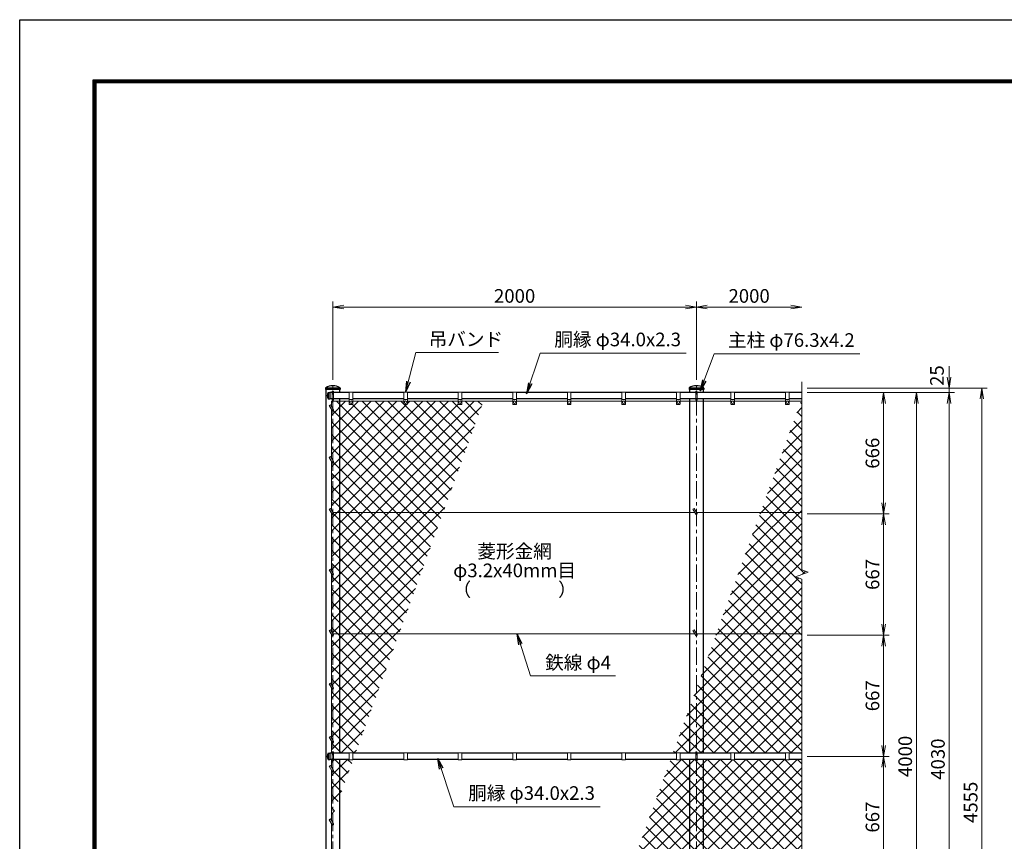
# Model space of a CAD drawing. Units: millimetres. Extents: x 0 to 12600, y 0 to 8910.
# Drawn here: x 0 to 5416, y 4393 to 8910 of the extents above; entities that cross this region are included whole.
import ezdxf
from ezdxf.enums import TextEntityAlignment as Align

# ---------------------------------------------------------------- set-up
doc = ezdxf.new("R2010")
doc.units = ezdxf.units.MM
doc.header["$LTSCALE"] = 3
doc.header["$MEASUREMENT"] = 0
doc.linetypes.add('CENTER', pattern=[50.8, 31.75, -6.35, 6.35, -6.35])
doc.layers.get('Defpoints').update_dxf_attribs({"color": 8})
for name, color, linetype, lineweight in [('D-BMK', 2, 'CENTER', 13), ('D-STR-DIM', 7, 'Continuous', 13), ('D-STR-TXT', 7, 'Continuous', 13), ('D-STR2', 7, 'Continuous', 13), ('D-STR3', 3, 'Continuous', 13)]:
    doc.layers.add(name, color=color, linetype=linetype, lineweight=lineweight)
doc.layers.add('D-STR1', color=1, linetype='Continuous')
doc.layers.add('D-TTL', color=2, linetype='Continuous')
doc.styles.add('ゴシック', font='txt')
doc.dimstyles.new('STYLE', dxfattribs={"dimscale": 20, "dimtxt": 2.5, "dimasz": 2, "dimexe": 1, "dimexo": 1, "dimgap": 0.8, "dimtad": 1, "dimdsep": 46, "dimtxsty": 'ゴシック', "dimblk": 'OPEN', "dimcen": 1e-08, "dimclrd": 256, "dimclre": 256, "dimclrt": 256, "dimadec": 0, "dimazin": 2, "dimtfac": 1, "dimtmove": 2, "dimatfit": 3, "dimldrblk": 'OPEN', "dimfxl": 1, "dimtolj": 1, "dimtzin": 0, "dimlwd": -1, "dimlwe": -1, "dimarcsym": 0})

# ---------------------------------------------------------------- blocks, each defined once
blk = doc.blocks.new('_Open')
at = {"color": 0, "linetype": 'ByBlock', "lineweight": -2}
for p, q in [((-1, 0.167), (0, 0)), ((-1, -0.167), (0, 0)), ((0, 0), (-1, 0))]:
    blk.add_line(p, q, dxfattribs=at)
blk = doc.blocks.new('*D14')
at = {"layer": 'D-STR-DIM', "transparency": 16777216}
for p, q in [((4332.5, 6860), (4962.5, 6860)), ((4932.5, 6800), (4932.5, 2920)), ((4332.5, 2860), (4962.5, 2860))]:
    blk.add_line(p, q, dxfattribs=at)
at = {"layer": 'Defpoints', "color": 0, "transparency": 16777216}
for p in [(4302.5, 6860), (4302.5, 2860), (4932.5, 2860)]:
    blk.add_point(p, dxfattribs=at)
at = {"layer": 'D-STR-DIM', "transparency": 16777216, "xscale": 60, "yscale": 60, "zscale": 60}
for p, rotation in [((4932.5, 6860), 90), ((4932.5, 2860), 270)]:
    blk.add_blockref('_Open', p, dxfattribs=dict(at, rotation=rotation))
at = {"layer": 'D-STR-DIM', "transparency": 16777216, "insert": (4871, 4860), "char_height": 75, "attachment_point": 5, "rotation": 90, "style": 'ゴシック'}
blk.add_mtext('\\A1;4000', dxfattribs=at)
blk = doc.blocks.new('*D16')
at = {"layer": 'D-STR-DIM', "transparency": 16777216}
for p, q in [((4332.5, 6885), (5322.5, 6885)), ((5292.5, 6825), (5292.5, 2390)), ((3790.7, 2330), (5322.5, 2330))]:
    blk.add_line(p, q, dxfattribs=at)
at = {"layer": 'Defpoints', "color": 0, "transparency": 16777216}
for p in [(4302.5, 6885), (3760.7, 2330), (5292.5, 2330)]:
    blk.add_point(p, dxfattribs=at)
at = {"layer": 'D-STR-DIM', "transparency": 16777216, "xscale": 60, "yscale": 60, "zscale": 60}
for p, rotation in [((5292.5, 6885), 90), ((5292.5, 2330), 270)]:
    blk.add_blockref('_Open', p, dxfattribs=dict(at, rotation=rotation))
at = {"layer": 'D-STR-DIM', "transparency": 16777216, "insert": (5231, 4607.5), "char_height": 75, "attachment_point": 5, "rotation": 90, "style": 'ゴシック'}
blk.add_mtext('\\A1;4555', dxfattribs=at)
blk = doc.blocks.new('*D18')
at = {"layer": 'D-STR-DIM', "transparency": 16777216}
for p, q in [((4332.5, 6860), (5142.5, 6860)), ((5112.5, 2890), (5112.5, 6800)), ((4027.5, 2830), (5142.5, 2830))]:
    blk.add_line(p, q, dxfattribs=at)
at = {"layer": 'Defpoints', "color": 0, "transparency": 16777216}
for p in [(4302.5, 6860), (5112.5, 6860), (3997.5, 2830)]:
    blk.add_point(p, dxfattribs=at)
at = {"layer": 'D-STR-DIM', "transparency": 16777216, "xscale": 60, "yscale": 60, "zscale": 60}
for p, rotation in [((5112.5, 6860), 90), ((5112.5, 2830), 270)]:
    blk.add_blockref('_Open', p, dxfattribs=dict(at, rotation=rotation))
at = {"layer": 'D-STR-DIM', "transparency": 16777216, "insert": (5051, 4845), "char_height": 75, "attachment_point": 5, "rotation": 90, "style": 'ゴシック'}
blk.add_mtext('\\A1;4030', dxfattribs=at)
blk = doc.blocks.new('*D19')
at = {"layer": 'D-STR-DIM', "transparency": 16777216}
for p, q in [((5112.5, 6945), (5112.5, 7005)), ((4332.5, 6885), (5142.5, 6885)), ((5112.5, 6860), (5112.5, 6885)), ((4332.5, 6860), (5142.5, 6860)), ((5112.5, 6800), (5112.5, 6740))]:
    blk.add_line(p, q, dxfattribs=at)
at = {"layer": 'Defpoints', "color": 0, "transparency": 16777216}
for p in [(4302.5, 6885), (5112.5, 6885), (4302.5, 6860)]:
    blk.add_point(p, dxfattribs=at)
at = {"layer": 'D-STR-DIM', "transparency": 16777216, "xscale": 60, "yscale": 60, "zscale": 60}
for p, rotation in [((5112.5, 6885), 270), ((5112.5, 6860), 90)]:
    blk.add_blockref('_Open', p, dxfattribs=dict(at, rotation=rotation))
at = {"layer": 'D-STR-DIM', "transparency": 16777216, "insert": (5045.7, 6953.4), "char_height": 75, "attachment_point": 5, "rotation": 90, "style": 'ゴシック'}
blk.add_mtext('\\A1;25', dxfattribs=at)
blk = doc.blocks.new('*D21')
at = {"layer": 'D-STR-DIM', "transparency": 16777216}
for p, q in [((4332.5, 6860), (4782.5, 6860)), ((4752.5, 6254), (4752.5, 6800)), ((4332.5, 6194), (4782.5, 6194))]:
    blk.add_line(p, q, dxfattribs=at)
at = {"layer": 'Defpoints', "color": 0, "transparency": 16777216}
for p in [(4302.5, 6860), (4752.5, 6860), (4302.5, 6194)]:
    blk.add_point(p, dxfattribs=at)
at = {"layer": 'D-STR-DIM', "transparency": 16777216, "xscale": 60, "yscale": 60, "zscale": 60}
for p, rotation in [((4752.5, 6860), 90), ((4752.5, 6194), 270)]:
    blk.add_blockref('_Open', p, dxfattribs=dict(at, rotation=rotation))
at = {"layer": 'D-STR-DIM', "transparency": 16777216, "insert": (4691, 6527), "char_height": 75, "attachment_point": 5, "rotation": 90, "style": 'ゴシック'}
blk.add_mtext('\\A1;666', dxfattribs=at)
blk = doc.blocks.new('*D22')
at = {"layer": 'D-STR-DIM', "transparency": 16777216}
for p, q in [((3722.5, 6930), (3722.5, 7360)), ((3782.5, 7330), (4242.5, 7330))]:
    blk.add_line(p, q, dxfattribs=at)
at = {"layer": 'Defpoints', "color": 0, "transparency": 16777216}
for p in [(4302.5, 7330), (3722.5, 6900), (4302.5, 6920)]:
    blk.add_point(p, dxfattribs=at)
at = {"layer": 'D-STR-DIM', "transparency": 16777216, "xscale": 60, "yscale": 60, "zscale": 60, "rotation": 180}
blk.add_blockref('_Open', (3722.5, 7330), dxfattribs=at)
at = {"layer": 'D-STR-DIM', "transparency": 16777216, "xscale": 60, "yscale": 60, "zscale": 60}
blk.add_blockref('_Open', (4302.5, 7330), dxfattribs=at)
at = {"layer": 'D-STR-DIM', "transparency": 16777216, "insert": (4012.5, 7391.5), "char_height": 75, "attachment_point": 5, "style": 'ゴシック'}
blk.add_mtext('\\A1;2000', dxfattribs=at)
blk = doc.blocks.new('*D25')
at = {"layer": 'D-STR-DIM', "transparency": 16777216}
for p, q in [((4332.5, 6194), (4782.5, 6194)), ((4752.5, 6134), (4752.5, 5587)), ((4332.5, 5527), (4782.5, 5527))]:
    blk.add_line(p, q, dxfattribs=at)
at = {"layer": 'Defpoints', "color": 0, "transparency": 16777216}
for p in [(4302.5, 6194), (4302.5, 5527), (4752.5, 5527)]:
    blk.add_point(p, dxfattribs=at)
at = {"layer": 'D-STR-DIM', "transparency": 16777216, "xscale": 60, "yscale": 60, "zscale": 60}
for p, rotation in [((4752.5, 6194), 90), ((4752.5, 5527), 270)]:
    blk.add_blockref('_Open', p, dxfattribs=dict(at, rotation=rotation))
at = {"layer": 'D-STR-DIM', "transparency": 16777216, "insert": (4691, 5860.5), "char_height": 75, "attachment_point": 5, "rotation": 90, "style": 'ゴシック'}
blk.add_mtext('\\A1;667', dxfattribs=at)
blk = doc.blocks.new('*D12')
at = {"layer": 'D-STR-DIM', "transparency": 16777216}
for p, q in [((4332.5, 5527), (4782.5, 5527)), ((4752.5, 5467), (4752.5, 4920)), ((4332.5, 4860), (4782.5, 4860))]:
    blk.add_line(p, q, dxfattribs=at)
at = {"layer": 'Defpoints', "color": 0, "transparency": 16777216}
for p in [(4302.5, 5527), (4302.5, 4860), (4752.5, 4860)]:
    blk.add_point(p, dxfattribs=at)
at = {"layer": 'D-STR-DIM', "transparency": 16777216, "xscale": 60, "yscale": 60, "zscale": 60}
for p, rotation in [((4752.5, 5527), 90), ((4752.5, 4860), 270)]:
    blk.add_blockref('_Open', p, dxfattribs=dict(at, rotation=rotation))
at = {"layer": 'D-STR-DIM', "transparency": 16777216, "insert": (4691, 5193.5), "char_height": 75, "attachment_point": 5, "rotation": 90, "style": 'ゴシック'}
blk.add_mtext('\\A1;667', dxfattribs=at)
blk = doc.blocks.new('*D13')
at = {"layer": 'D-STR-DIM', "transparency": 16777216}
for p, q in [((4332.5, 4860), (4782.5, 4860)), ((4752.5, 4800), (4752.5, 4253)), ((4332.5, 4193), (4782.5, 4193))]:
    blk.add_line(p, q, dxfattribs=at)
at = {"layer": 'Defpoints', "color": 0, "transparency": 16777216}
for p in [(4302.5, 4860), (4302.5, 4193), (4752.5, 4193)]:
    blk.add_point(p, dxfattribs=at)
at = {"layer": 'D-STR-DIM', "transparency": 16777216, "xscale": 60, "yscale": 60, "zscale": 60}
for p, rotation in [((4752.5, 4860), 90), ((4752.5, 4193), 270)]:
    blk.add_blockref('_Open', p, dxfattribs=dict(at, rotation=rotation))
at = {"layer": 'D-STR-DIM', "transparency": 16777216, "insert": (4691, 4526.5), "char_height": 75, "attachment_point": 5, "rotation": 90, "style": 'ゴシック'}
blk.add_mtext('\\A1;667', dxfattribs=at)
blk = doc.blocks.new('*D23')
at = {"layer": 'D-STR-DIM', "transparency": 16777216}
for p, q in [((1722.5, 6930), (1722.5, 7360)), ((3662.5, 7330), (1782.5, 7330)), ((3722.5, 6930), (3722.5, 7360))]:
    blk.add_line(p, q, dxfattribs=at)
at = {"layer": 'Defpoints', "color": 0, "transparency": 16777216}
for p in [(1722.5, 7330), (1722.5, 6900), (3722.5, 6900)]:
    blk.add_point(p, dxfattribs=at)
at = {"layer": 'D-STR-DIM', "transparency": 16777216, "xscale": 60, "yscale": 60, "zscale": 60, "rotation": 180}
blk.add_blockref('_Open', (1722.5, 7330), dxfattribs=at)
at = {"layer": 'D-STR-DIM', "transparency": 16777216, "xscale": 60, "yscale": 60, "zscale": 60}
blk.add_blockref('_Open', (3722.5, 7330), dxfattribs=at)
at = {"layer": 'D-STR-DIM', "transparency": 16777216, "insert": (2722.5, 7391.5), "char_height": 75, "attachment_point": 5, "style": 'ゴシック'}
blk.add_mtext('\\A1;2000', dxfattribs=at)

msp = doc.modelspace()

# ---------------------------------------------------------------- hatches: boundary and pattern name
at = {"layer": 'D-STR2'}
h = msp.add_hatch(dxfattribs=at)
h.set_pattern_fill('ANSI37', color=256, scale=400)
h.paths.add_polyline_path([(2551.7, 6813), (2432.538, 6813), (2432.538, 6797, -0.41421356), (2430.538, 6795), (2414.538, 6795, -0.41421356), (2412.538, 6797), (2412.538, 6813), (2132.538, 6813), (2132.538, 6797, -0.41421356), (2130.538, 6795), (2114.538, 6795, -0.41421356), (2112.538, 6797), (2112.538, 6813), (1832.538, 6813), (1832.538, 6797, -0.41421356), (1830.538, 6795), (1814.538, 6795, -0.41421356), (1812.538, 6797), (1812.538, 6813), (1760.688, 6813), (1760.688, 6200), (2328.586, 6200)])
h.paths.add_polyline_path([(2328.586, 6200), (1760.688, 6200), (1760.688, 5533), (2085.818, 5533)])
h.paths.add_polyline_path([(2085.818, 5533), (1760.688, 5533), (1760.688, 4877), (1812.538, 4877), (1812.538, 4879), (1832.538, 4879), (1832.538, 4877), (1847.054, 4877)])
h.paths.add_polyline_path([(1833.951, 4841), (1812.538, 4841), (1812.538, 4843), (1760.688, 4843), (1760.688, 4639.713)])
h.paths.add_polyline_path([(1760.688, 4843), (1726.538, 4843), (1726.538, 4838, -1), (1718.538, 4838), (1718.538, 4843), (1714.538, 4843), (1714.538, 4801.856), (1726.002, 4782, -1), (1719.074, 4778), (1714.538, 4785.856), (1714.538, 4512.917), (1760.688, 4639.713)])
h.paths.add_polyline_path([(1760.688, 5533), (1723.693, 5533), (1726.002, 5529, -1), (1719.074, 5525), (1714.538, 5532.856), (1714.538, 5255.356), (1726.002, 5235.5, -1), (1719.074, 5231.5), (1714.538, 5239.356), (1714.538, 4961.856), (1726.002, 4942, -1), (1719.074, 4938), (1714.538, 4945.856), (1714.538, 4877), (1718.538, 4877), (1718.538, 4882, -1), (1726.538, 4882), (1726.538, 4877), (1760.688, 4877)])
h.paths.add_polyline_path([(1760.688, 6200), (1723.693, 6200), (1726.002, 6196, -1), (1719.074, 6192), (1714.538, 6199.856), (1714.538, 5882.356), (1726.002, 5862.5, -1), (1719.074, 5858.5), (1714.538, 5866.356), (1714.538, 5548.856), (1723.693, 5533), (1760.688, 5533)])
h.paths.add_polyline_path([(1760.688, 6813), (1714.538, 6813), (1714.538, 6778.856), (1726.002, 6759, -1), (1719.074, 6755), (1714.538, 6762.856), (1714.538, 6500.356), (1726.002, 6480.5, -1), (1719.074, 6476.5), (1714.538, 6484.356), (1714.538, 6215.856), (1723.693, 6200), (1760.688, 6200)])
h = msp.add_hatch(dxfattribs=at)
h.set_pattern_fill('ANSI37', color=256, scale=400)
h.paths.add_polyline_path([(4302.538, 6813), (4297.655, 6813), (4074.542, 6200), (4302.538, 6200)])
h.paths.add_polyline_path([(4302.538, 5834.849), (4267.3, 5847.674), (4337.777, 5873.326), (4302.538, 5886.152), (4302.538, 6200), (4074.542, 6200), (3831.774, 5533), (4302.538, 5533)])
h.paths.add_polyline_path([(4302.538, 5533), (3831.774, 5533), (3760.688, 5337.695), (3760.688, 4877), (3912.538, 4877), (3912.538, 4879), (3932.538, 4879), (3932.538, 4877), (4212.538, 4877), (4212.538, 4879), (4232.538, 4879), (4232.538, 4877), (4302.538, 4877)])
h.paths.add_polyline_path([(3760.688, 5337.695), (3684.388, 5128.062), (3684.388, 4877), (3718.538, 4877), (3718.538, 4882, -1), (3726.538, 4882), (3726.538, 4877), (3760.688, 4877)])
h.paths.add_polyline_path([(3684.388, 5128.062), (3593.009, 4877), (3612.538, 4877), (3612.538, 4879), (3632.538, 4879), (3632.538, 4877), (3684.388, 4877)])
h = msp.add_hatch(dxfattribs=at)
h.set_pattern_fill('ANSI37', color=256, scale=400)
h.paths.add_polyline_path([(4302.538, 4843), (4232.538, 4843), (4232.538, 4841), (4212.538, 4841), (4212.538, 4843), (3932.538, 4843), (3932.538, 4841), (3912.538, 4841), (3912.538, 4843), (3760.688, 4843), (3760.688, 4199), (4302.538, 4199)])
h.paths.add_polyline_path([(4302.538, 4199), (3760.688, 4199), (3760.688, 3532), (4302.538, 3532), (4302.538, 3833.849), (4267.3, 3846.674), (4337.777, 3872.326), (4302.538, 3885.152)])
h.paths.add_polyline_path([(4302.538, 3532), (3760.688, 3532), (3760.688, 2907), (3912.538, 2907), (3912.538, 2923, -0.41421356), (3914.538, 2925), (3930.538, 2925, -0.41421356), (3932.538, 2923), (3932.538, 2907), (4212.538, 2907), (4212.538, 2923, -0.41421356), (4214.538, 2925), (4230.538, 2925, -0.41421356), (4232.538, 2923), (4232.538, 2907), (4302.538, 2907)])
h.paths.add_polyline_path([(3684.388, 3532), (3103.469, 3532), (2875.988, 2907), (3012.538, 2907), (3012.538, 2923, -0.41421356), (3014.538, 2925), (3030.538, 2925, -0.41421356), (3032.538, 2923), (3032.538, 2907), (3312.538, 2907), (3312.538, 2923, -0.41421356), (3314.538, 2925), (3330.538, 2925, -0.41421356), (3332.538, 2923), (3332.538, 2907), (3612.538, 2907), (3612.538, 2923, -0.41421356), (3614.538, 2925), (3630.538, 2925, -0.41421356), (3632.538, 2923), (3632.538, 2907), (3684.388, 2907)])
h.paths.add_polyline_path([(3684.388, 4199), (3346.237, 4199), (3103.469, 3532), (3684.388, 3532)])
h.paths.add_polyline_path([(3684.388, 4843), (3632.538, 4843), (3632.538, 4841), (3612.538, 4841), (3612.538, 4843), (3580.634, 4843), (3346.237, 4199), (3684.388, 4199)])
h.paths.add_polyline_path([(3760.688, 4843), (3726.538, 4843), (3726.538, 4838, -1), (3718.538, 4838), (3718.538, 4843), (3684.388, 4843), (3684.388, 4199), (3714.455, 4199), (3703.146, 4218.588), (3710.074, 4222.588), (3723.693, 4199), (3760.688, 4199)])
h.paths.add_polyline_path([(3760.688, 4199), (3723.693, 4199), (3726.002, 4195, -1), (3719.074, 4191), (3714.455, 4199), (3684.388, 4199), (3684.388, 3532), (3714.455, 3532), (3703.146, 3551.588), (3710.074, 3555.588), (3723.693, 3532), (3760.688, 3532)])
h.paths.add_polyline_path([(3760.688, 3532), (3723.693, 3532), (3726.002, 3528, -1), (3719.074, 3524), (3714.455, 3532), (3684.388, 3532), (3684.388, 2907), (3760.688, 2907)])

# ---------------------------------------------------------------- linework, layer by layer
at = {"layer": 'D-BMK'}
for p, q in [((1722.538, 2315), (1722.538, 6900)), ((3722.538, 2315), (3722.538, 6900))]:
    msp.add_line(p, q, dxfattribs=at)
at = {"layer": 'D-STR-DIM'}
for p, q in [((4302.538, 6920), (4302.538, 5886.152)), ((4267.3, 5847.674), (4337.777, 5873.326)), ((4337.777, 5873.326), (4302.538, 5886.152)), ((4302.538, 5834.849), (4267.3, 5847.674)), ((4302.538, 5834.849), (4302.538, 3885.152))]:
    msp.add_line(p, q, dxfattribs=at)
at = {"layer": 'D-STR1'}
for p, q in [((1682.438, 6885.054), (1682.438, 6877)), ((1762.638, 6885), (1682.439, 6885)), ((1762.638, 6885.054), (1762.638, 6877)), ((3682.438, 6885.054), (3682.438, 6877)), ((3762.638, 6885), (3682.439, 6885)), ((3762.638, 6885.054), (3762.638, 6877)), ((1762.638, 6877), (1682.438, 6877)), ((1684.388, 6877), (1684.388, 2330)), ((1697.206, 6860.5), (1705.538, 6860.5)), ((1697.206, 6825.5), (1705.538, 6825.5)), ((1697.538, 6860.5), (1697.538, 6825.5)), ((1705.538, 6860.5), (1705.538, 6825.5)), ((1718.538, 6860), (1705.538, 6860)), ((1718.538, 6826), (1705.538, 6826)), ((1812.538, 6860), (1726.538, 6860)), ((1812.538, 6826), (1726.538, 6826)), ((1760.688, 6860), (1760.688, 6877)), ((1760.688, 4877), (1760.688, 6826)), ((2112.538, 6860), (1832.538, 6860)), ((2112.538, 6826), (1832.538, 6826)), ((2412.538, 6860), (2132.538, 6860)), ((2412.538, 6826), (2132.538, 6826)), ((2712.538, 6860), (2432.538, 6860)), ((2712.538, 6826), (2432.538, 6826)), ((3012.538, 6860), (2732.538, 6860)), ((3012.538, 6826), (2732.538, 6826)), ((3312.538, 6860), (3032.538, 6860)), ((3312.538, 6826), (3032.538, 6826)), ((3612.538, 6860), (3332.538, 6860)), ((3612.538, 6826), (3332.538, 6826)), ((3718.538, 6860), (3632.538, 6860)), ((3718.538, 6826), (3632.538, 6826)), ((3762.638, 6877), (3682.438, 6877)), ((3684.388, 6877), (3684.388, 6860)), ((3684.388, 6826), (3684.388, 4877)), ((3912.538, 6860), (3726.538, 6860)), ((3912.538, 6826), (3726.538, 6826)), ((3760.688, 6860), (3760.688, 6877)), ((3760.688, 4877), (3760.688, 6826)), ((4212.538, 6860), (3932.538, 6860)), ((4212.538, 6826), (3932.538, 6826)), ((4302.538, 6860), (4232.538, 6860)), ((4302.538, 6826), (4232.538, 6826)), ((1697.206, 4877.5), (1705.538, 4877.5)), ((1697.538, 4877.5), (1697.538, 4842.5)), ((1705.538, 4877.5), (1705.538, 4842.5)), ((1718.538, 4877), (1705.538, 4877)), ((1812.538, 4877), (1726.538, 4877)), ((2112.538, 4877), (1832.538, 4877)), ((2412.538, 4877), (2132.538, 4877)), ((2712.538, 4877), (2432.538, 4877)), ((3012.538, 4877), (2732.538, 4877)), ((3312.538, 4877), (3032.538, 4877)), ((3612.538, 4877), (3332.538, 4877)), ((3718.538, 4877), (3632.538, 4877)), ((3912.538, 4877), (3726.538, 4877)), ((4212.538, 4877), (3932.538, 4877)), ((4302.538, 4877), (4232.538, 4877)), ((1697.206, 4842.5), (1705.538, 4842.5)), ((1718.538, 4843), (1705.538, 4843)), ((1812.538, 4843), (1726.538, 4843)), ((1760.688, 2894), (1760.688, 4843)), ((2112.538, 4843), (1832.538, 4843)), ((2412.538, 4843), (2132.538, 4843)), ((2712.538, 4843), (2432.538, 4843)), ((2712.538, 4843), (2432.538, 4843)), ((3012.538, 4843), (2732.538, 4843)), ((3012.538, 4843), (2732.538, 4843)), ((3312.538, 4843), (3032.538, 4843)), ((3312.538, 4843), (3032.538, 4843)), ((3612.538, 4843), (3332.538, 4843)), ((3718.538, 4843), (3632.538, 4843)), ((3684.388, 4843), (3684.388, 2894)), ((3912.538, 4843), (3726.538, 4843)), ((3760.688, 2894), (3760.688, 4843)), ((4212.538, 4843), (3932.538, 4843)), ((4302.538, 4843), (4232.538, 4843))]:
    msp.add_line(p, q, dxfattribs=at)
for centre, radius, start, end in [((1683.938, 6885.054), 1.5, 123.032408, 180), ((1722.538, 6825.689), 72.311, 56.967592, 123.032408), ((1761.138, 6885.054), 1.5, 0, 56.967592), ((3683.938, 6885.054), 1.5, 123.032408, 180), ((3722.538, 6825.689), 72.311, 56.967592, 123.032408), ((3761.138, 6885.054), 1.5, 0, 56.967592), ((1727.762, 6843), 35.724, 151.521362, 208.478638), ((1697.206, 6859.5), 1, 90, 147.701734), ((1697.206, 6826.5), 1, 212.298266, 270), ((1727.762, 4860), 35.724, 151.521362, 208.478638), ((1697.206, 4876.5), 1, 90, 147.701734), ((1697.206, 4843.5), 1, 212.298266, 270)]:
    msp.add_arc(centre, radius, start, end, dxfattribs=at)
at = {"layer": 'D-STR3'}
for p, q in [((1718.538, 6821), (1718.538, 6865)), ((1726.538, 6821), (1726.538, 6865)), ((1812.538, 6862), (1812.538, 6797)), ((1832.538, 6862), (1812.538, 6862)), ((1832.538, 6862), (1832.538, 6797)), ((2112.538, 6862), (2112.538, 6797)), ((2132.538, 6862), (2112.538, 6862)), ((2132.538, 6862), (2132.538, 6797)), ((2412.538, 6862), (2412.538, 6797)), ((2432.538, 6862), (2412.538, 6862)), ((2432.538, 6862), (2432.538, 6797)), ((2712.538, 6862), (2712.538, 6797)), ((2732.538, 6862), (2712.538, 6862)), ((2732.538, 6862), (2732.538, 6797)), ((3012.538, 6862), (3012.538, 6797)), ((3032.538, 6862), (3012.538, 6862)), ((3032.538, 6862), (3032.538, 6797)), ((3312.538, 6862), (3312.538, 6797)), ((3332.538, 6862), (3312.538, 6862)), ((3332.538, 6862), (3332.538, 6797)), ((3612.538, 6862), (3612.538, 6797)), ((3632.538, 6862), (3612.538, 6862)), ((3632.538, 6862), (3632.538, 6797)), ((3718.538, 6821), (3718.538, 6865)), ((3726.538, 6821), (3726.538, 6865)), ((3912.538, 6862), (3912.538, 6797)), ((3932.538, 6862), (3912.538, 6862)), ((3932.538, 6862), (3932.538, 6797)), ((4212.538, 6862), (4212.538, 6797)), ((4232.538, 6862), (4212.538, 6862)), ((4232.538, 6862), (4232.538, 6797)), ((1703.146, 6788.588), (1710.074, 6792.588)), ((1703.146, 6788.588), (1719.074, 6761)), ((1710.074, 6792.588), (1726.002, 6765)), ((1714.538, 6784.856), (1714.538, 6813)), ((1714.538, 6813), (1812.538, 6813)), ((1832.538, 6822), (1812.538, 6822)), ((1830.538, 6795), (1814.538, 6795)), ((1816.038, 6810.742), (1822.538, 6814.5)), ((1816.038, 6810.742), (1816.038, 6803.258)), ((1816.038, 6803.258), (1822.538, 6799.5)), ((1822.538, 6814.5), (1829.038, 6810.742)), ((1822.538, 6799.5), (1829.038, 6803.258)), ((1829.038, 6810.742), (1829.038, 6803.258)), ((1832.538, 6813), (2112.538, 6813)), ((2132.538, 6822), (2112.538, 6822)), ((2130.538, 6795), (2114.538, 6795)), ((2116.038, 6810.742), (2122.538, 6814.5)), ((2116.038, 6810.742), (2116.038, 6803.258)), ((2116.038, 6803.258), (2122.538, 6799.5)), ((2122.538, 6814.5), (2129.038, 6810.742)), ((2122.538, 6799.5), (2129.038, 6803.258)), ((2129.038, 6810.742), (2129.038, 6803.258)), ((2132.538, 6813), (2412.538, 6813)), ((2432.538, 6822), (2412.538, 6822)), ((2430.538, 6795), (2414.538, 6795)), ((2416.038, 6810.742), (2422.538, 6814.5)), ((2416.038, 6810.742), (2416.038, 6803.258)), ((2416.038, 6803.258), (2422.538, 6799.5)), ((2422.538, 6814.5), (2429.038, 6810.742)), ((2422.538, 6799.5), (2429.038, 6803.258)), ((2429.038, 6810.742), (2429.038, 6803.258)), ((2432.538, 6813), (2712.538, 6813)), ((2732.538, 6822), (2712.538, 6822)), ((2730.538, 6795), (2714.538, 6795)), ((2716.038, 6810.742), (2722.538, 6814.5)), ((2716.038, 6810.742), (2716.038, 6803.258)), ((2716.038, 6803.258), (2722.538, 6799.5)), ((2722.538, 6814.5), (2729.038, 6810.742)), ((2722.538, 6799.5), (2729.038, 6803.258)), ((2729.038, 6810.742), (2729.038, 6803.258)), ((2732.538, 6813), (3012.538, 6813)), ((3032.538, 6822), (3012.538, 6822)), ((3030.538, 6795), (3014.538, 6795)), ((3016.038, 6810.742), (3022.538, 6814.5)), ((3016.038, 6810.742), (3016.038, 6803.258)), ((3016.038, 6803.258), (3022.538, 6799.5)), ((3022.538, 6814.5), (3029.038, 6810.742)), ((3022.538, 6799.5), (3029.038, 6803.258)), ((3029.038, 6810.742), (3029.038, 6803.258)), ((3032.538, 6813), (3312.538, 6813)), ((3332.538, 6822), (3312.538, 6822)), ((3330.538, 6795), (3314.538, 6795)), ((3316.038, 6810.742), (3322.538, 6814.5)), ((3316.038, 6810.742), (3316.038, 6803.258)), ((3316.038, 6803.258), (3322.538, 6799.5)), ((3322.538, 6814.5), (3329.038, 6810.742)), ((3322.538, 6799.5), (3329.038, 6803.258)), ((3329.038, 6810.742), (3329.038, 6803.258)), ((3332.538, 6813), (3612.538, 6813)), ((3632.538, 6822), (3612.538, 6822)), ((3630.538, 6795), (3614.538, 6795)), ((3616.038, 6810.742), (3622.538, 6814.5)), ((3616.038, 6810.742), (3616.038, 6803.258)), ((3616.038, 6803.258), (3622.538, 6799.5)), ((3622.538, 6814.5), (3629.038, 6810.742)), ((3622.538, 6799.5), (3629.038, 6803.258)), ((3629.038, 6810.742), (3629.038, 6803.258)), ((3632.538, 6813), (3912.538, 6813)), ((3932.538, 6822), (3912.538, 6822)), ((3930.538, 6795), (3914.538, 6795)), ((3916.038, 6810.742), (3922.538, 6814.5)), ((3916.038, 6810.742), (3916.038, 6803.258)), ((3916.038, 6803.258), (3922.538, 6799.5)), ((3922.538, 6814.5), (3929.038, 6810.742)), ((3922.538, 6799.5), (3929.038, 6803.258)), ((3929.038, 6810.742), (3929.038, 6803.258)), ((3932.538, 6813), (4212.538, 6813)), ((4232.538, 6822), (4212.538, 6822)), ((4230.538, 6795), (4214.538, 6795)), ((4216.038, 6810.742), (4222.538, 6814.5)), ((4216.038, 6810.742), (4216.038, 6803.258)), ((4216.038, 6803.258), (4222.538, 6799.5)), ((4222.538, 6814.5), (4229.038, 6810.742)), ((4222.538, 6799.5), (4229.038, 6803.258)), ((4229.038, 6810.742), (4229.038, 6803.258)), ((4232.538, 6813), (4302.538, 6813)), ((1714.538, 6500.356), (1714.538, 6768.856)), ((1703.146, 6504.088), (1710.074, 6508.088)), ((1703.146, 6504.088), (1719.074, 6476.5)), ((1710.074, 6508.088), (1726.002, 6480.5)), ((1714.538, 6215.856), (1714.538, 6484.356)), ((1703.146, 6219.588), (1710.074, 6223.588)), ((1703.146, 6219.588), (1719.074, 6192)), ((1710.074, 6223.588), (1726.002, 6196)), ((1714.538, 5882.356), (1714.538, 6199.856)), ((3714.455, 6200), (1723.693, 6200)), ((3703.146, 6219.588), (3710.074, 6223.588)), ((3703.146, 6219.588), (3719.074, 6192)), ((3710.074, 6223.588), (3726.002, 6196)), ((4302.538, 6200), (3723.693, 6200)), ((1703.146, 5886.088), (1710.074, 5890.088)), ((1703.146, 5886.088), (1719.074, 5858.5)), ((1710.074, 5890.088), (1726.002, 5862.5)), ((1714.538, 5548.856), (1714.538, 5866.356)), ((1703.146, 5552.588), (1710.074, 5556.588)), ((1703.146, 5552.588), (1719.074, 5525)), ((1710.074, 5556.588), (1726.002, 5529)), ((1714.538, 5255.356), (1714.538, 5532.856)), ((3714.455, 5533), (1723.693, 5533)), ((3703.146, 5552.588), (3710.074, 5556.588)), ((3703.146, 5552.588), (3719.074, 5525)), ((3710.074, 5556.588), (3726.002, 5529)), ((4302.538, 5533), (3723.693, 5533)), ((1703.146, 5259.088), (1710.074, 5263.088)), ((1703.146, 5259.088), (1719.074, 5231.5)), ((1710.074, 5263.088), (1726.002, 5235.5)), ((1714.538, 4961.856), (1714.538, 5239.356)), ((1703.146, 4965.588), (1710.074, 4969.588)), ((1703.146, 4965.588), (1719.074, 4938)), ((1710.074, 4969.588), (1726.002, 4942)), ((1714.538, 4877), (1714.538, 4945.856)), ((1718.538, 4838), (1718.538, 4882)), ((1726.538, 4838), (1726.538, 4882)), ((1812.538, 4879), (1812.538, 4841)), ((1832.538, 4879), (1812.538, 4879)), ((1832.538, 4879), (1832.538, 4841)), ((2112.538, 4879), (2112.538, 4841)), ((2132.538, 4879), (2112.538, 4879)), ((2132.538, 4879), (2132.538, 4841)), ((2412.538, 4879), (2412.538, 4841)), ((2432.538, 4879), (2412.538, 4879)), ((2432.538, 4879), (2432.538, 4841)), ((2712.538, 4879), (2712.538, 4841)), ((2732.538, 4879), (2712.538, 4879)), ((2732.538, 4879), (2732.538, 4841)), ((3012.538, 4879), (3012.538, 4841)), ((3032.538, 4879), (3012.538, 4879)), ((3032.538, 4879), (3032.538, 4841)), ((3312.538, 4879), (3312.538, 4841)), ((3332.538, 4879), (3312.538, 4879)), ((3332.538, 4879), (3332.538, 4841)), ((3612.538, 4879), (3612.538, 4841)), ((3632.538, 4879), (3612.538, 4879)), ((3632.538, 4879), (3632.538, 4841)), ((3718.538, 4838), (3718.538, 4882)), ((3726.538, 4838), (3726.538, 4882)), ((3912.538, 4879), (3912.538, 4841)), ((3932.538, 4879), (3912.538, 4879)), ((3932.538, 4879), (3932.538, 4841)), ((4212.538, 4879), (4212.538, 4841)), ((4232.538, 4879), (4212.538, 4879)), ((4232.538, 4879), (4232.538, 4841)), ((1714.538, 4801.856), (1714.538, 4843)), ((1832.538, 4841), (1812.538, 4841)), ((2132.538, 4841), (2112.538, 4841)), ((2432.538, 4841), (2412.538, 4841)), ((2732.538, 4841), (2712.538, 4841)), ((3032.538, 4841), (3012.538, 4841)), ((3332.538, 4841), (3312.538, 4841)), ((3632.538, 4841), (3612.538, 4841)), ((3932.538, 4841), (3912.538, 4841)), ((4232.538, 4841), (4212.538, 4841)), ((1703.146, 4805.588), (1710.074, 4809.588)), ((1703.146, 4805.588), (1719.074, 4778)), ((1710.074, 4809.588), (1726.002, 4782)), ((1714.538, 4508.356), (1714.538, 4785.856)), ((1703.146, 4512.088), (1710.074, 4516.088)), ((1703.146, 4512.088), (1719.074, 4484.5)), ((1710.074, 4516.088), (1726.002, 4488.5)), ((1714.538, 4214.856), (1714.538, 4492.356))]:
    msp.add_line(p, q, dxfattribs=at)
for centre in [(1822.538, 6807), (2122.538, 6807), (2422.538, 6807), (2722.538, 6807), (3022.538, 6807), (3322.538, 6807), (3622.538, 6807), (3922.538, 6807), (4222.538, 6807)]:
    msp.add_circle(centre, 6.493, dxfattribs=at)
for centre, radius, start, end in [((1722.538, 6865), 4, 0, 180), ((3722.538, 6865), 4, 0, 180), ((1722.538, 6821), 4, 180, 0), ((1814.538, 6797), 2, 180, 270), ((1830.538, 6797), 2, 270, 0), ((2114.538, 6797), 2, 180, 270), ((2130.538, 6797), 2, 270, 0), ((2414.538, 6797), 2, 180, 270), ((2430.538, 6797), 2, 270, 0), ((2714.538, 6797), 2, 180, 270), ((2730.538, 6797), 2, 270, 0), ((3014.538, 6797), 2, 180, 270), ((3030.538, 6797), 2, 270, 0), ((3314.538, 6797), 2, 180, 270), ((3330.538, 6797), 2, 270, 0), ((3614.538, 6797), 2, 180, 270), ((3630.538, 6797), 2, 270, 0), ((3722.538, 6821), 4, 180, 0), ((3914.538, 6797), 2, 180, 270), ((3930.538, 6797), 2, 270, 0), ((4214.538, 6797), 2, 180, 270), ((4230.538, 6797), 2, 270, 0), ((1722.538, 6763), 4, 210, 30), ((1722.538, 6478.5), 4, 210, 30), ((1722.538, 6194), 4, 210, 30), ((3722.538, 6194), 4, 210, 30), ((1722.538, 5860.5), 4, 210, 30), ((1722.538, 5527), 4, 210, 30), ((3722.538, 5527), 4, 210, 30), ((1722.538, 5233.5), 4, 210, 30), ((1722.538, 4940), 4, 210, 30), ((1722.538, 4882), 4, 0, 180), ((3722.538, 4882), 4, 0, 180), ((1722.538, 4838), 4, 180, 0), ((3722.538, 4838), 4, 180, 0), ((1722.538, 4780), 4, 210, 30), ((1722.538, 4486.5), 4, 210, 30)]:
    msp.add_arc(centre, radius, start, end, dxfattribs=at)
at = {"layer": 'D-TTL'}
msp.add_lwpolyline([(0, 8910), (12600, 8910), (12600, 0), (0, 0)], close=True, dxfattribs=at)
at = {"layer": 'D-TTL', "color": 7}
for points in [[(405, 8580), (12195, 8580), (12195, 330), (405, 330)], [(408.75, 8576.25), (12191.25, 8576.25), (12191.25, 333.75), (408.75, 333.75)], [(412.5, 8572.5), (12187.5, 8572.5), (12187.5, 337.5), (412.5, 337.5)], [(416.25, 8568.75), (12183.75, 8568.75), (12183.75, 341.25), (416.25, 341.25)], [(420, 8565), (12180, 8565), (12180, 345), (420, 345)]]:
    msp.add_lwpolyline(points, close=True, dxfattribs=at)

# ---------------------------------------------------------------- texts
at = {"layer": 'D-STR-TXT', "style": 'ゴシック'}
for s, p in [('吊バンド', (2249.803, 7116.043)), ('胴縁 φ34.0x2.3', (2940.829, 7114.647)), ('主柱 φ76.3x4.2', (3895.996, 7111.396)), ('鉄線 φ4', (2890.583, 5338.739)), ('胴縁 φ34.0x2.3', (2467.255, 4620.976))]:
    msp.add_text(s, height=75, dxfattribs=at).set_placement(p)
for s, p in [('菱形金網', (2722.538, 5977.938)), ('φ3.2x40mm目', (2722.538, 5872.938)), ('（\u3000\u3000   \u3000\u3000）', (2722.538, 5767.938))]:
    msp.add_text(s, height=75, dxfattribs=at).set_placement(p, align=Align.MIDDLE)

# ---------------------------------------------------------------- dimensions: what is measured, and where the dimension line sits
at = {"layer": 'D-STR-DIM'}
dim = msp.add_linear_dim(base=(1722.538, 7330), p1=(3722.538, 6900), p2=(1722.538, 6900), dimstyle='STYLE', override={"dimscale": 30, "dimse2": 0}, dxfattribs=at)
dim.commit()
dim.dimension.update_dxf_attribs({"geometry": '*D23', "text_midpoint": (2722.538, 7391.5)})
dim = msp.add_linear_dim(base=(4302.538, 7330), p1=(3722.538, 6900), p2=(4302.538, 6920), text='2000', dimstyle='STYLE', override={"dimscale": 30, "dimse2": 1}, dxfattribs=at)
dim.commit()
dim.dimension.update_dxf_attribs({"geometry": '*D22', "text_midpoint": (4012.538, 7391.5)})
dim = msp.add_linear_dim(base=(5112.538, 6885), p1=(4302.538, 6860), p2=(4302.538, 6885), angle=90, dimstyle='STYLE', override={"dimscale": 30}, dxfattribs=at)
dim.commit()
dim.dimension.update_dxf_attribs({"geometry": '*D19', "text_midpoint": (5045.688, 6953.35), "dimtype": 160})
for base, p1, p2, picture, middle in [((5292.538, 2330), (4302.538, 6885), (3760.688, 2330), '*D16', (5231.038, 4607.5)), ((5112.538, 6860), (3997.538, 2830), (4302.538, 6860), '*D18', (5051.038, 4845)), ((4932.538, 2860), (4302.538, 6860), (4302.538, 2860), '*D14', (4871.038, 4860)), ((4752.538, 6860), (4302.538, 6194), (4302.538, 6860), '*D21', (4691.038, 6527)), ((4752.538, 5527), (4302.538, 6194), (4302.538, 5527), '*D25', (4691.038, 5860.5)), ((4752.538, 4860), (4302.538, 5527), (4302.538, 4860), '*D12', (4691.038, 5193.5)), ((4752.538, 4193), (4302.538, 4860), (4302.538, 4193), '*D13', (4691.038, 4526.5))]:
    dim = msp.add_linear_dim(base=base, p1=p1, p2=p2, angle=90, dimstyle='STYLE', override={"dimscale": 30}, dxfattribs=at)
    dim.commit()
    dim.dimension.update_dxf_attribs({"geometry": picture, "text_midpoint": middle})

# ---------------------------------------------------------------- leaders
at = {"layer": 'D-STR-TXT'}
for points in [[(2122.538, 6862), (2179.889, 7081.384), (2633.559, 7081.384)], [(2788.717, 6853.987), (2862.159, 7076.37), (3666.083, 7076.37)], [(3743.515, 6870.353), (3819.61, 7073.5), (4621.63, 7073.5)], [(2736.963, 5533), (2810.01, 5302.556), (3277.005, 5302.556)], [(2300.51, 4849.388), (2388.585, 4582.699), (3192.509, 4582.699)]]:
    msp.add_leader(points, dimstyle='STYLE', override={"dimscale": 30, "dimgap": 0.8, "dimtad": 1}, dxfattribs=at)

doc.saveas('drawing.dxf')
